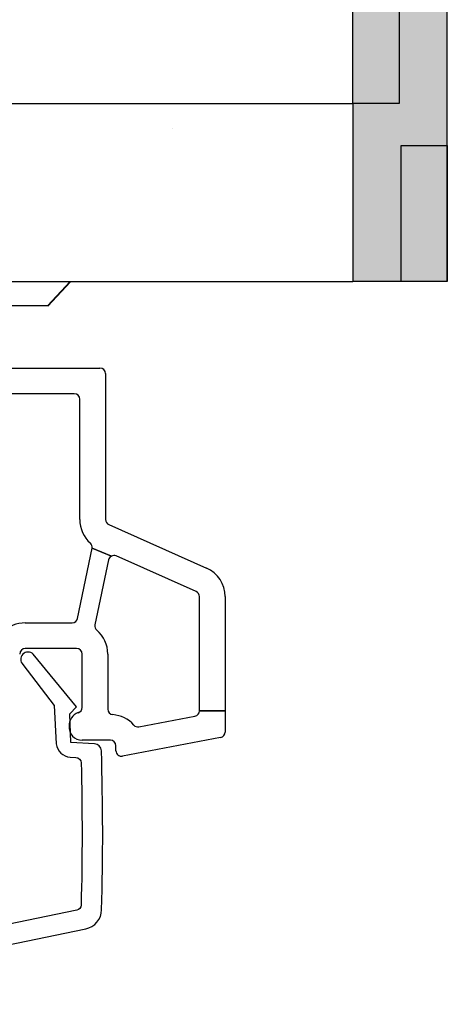
# Model space of a CAD drawing. Units: inches. Extents: x 8726 to 8775.3, y 3237.7 to 3314.2.
# Drawn here: x 8768.9 to 8771, y 3283.4 to 3288.1 of the extents above; entities that cross this region are included whole.
import ezdxf

# ---------------------------------------------------------------- set-up
doc = ezdxf.new("R2010")
doc.units = ezdxf.units.IN
doc.header["$MEASUREMENT"] = 0
doc.layers.add('Block', color=7, linetype='Continuous')
doc.layers.add('Web', color=6, linetype='Continuous')
doc.layers.add('CS-Cross Section-AM', color=7, linetype='Continuous', true_color=0x000000)
doc.layers.add('Hatch', color=1, linetype='Continuous', lineweight=30)
doc.layers.add('Outline', color=7, linetype='Continuous', lineweight=40)

# ---------------------------------------------------------------- blocks, each defined once
blk = doc.blocks.new('Pro buck ripped')
at = {"layer": 'Block'}
h = blk.add_hatch(color=7, dxfattribs=at)
h.dxf.hatch_style = 1
h.paths.add_polyline_path([(10.3, 1.5), (10.75, 1.5), (10.75, 0), (10.3, 0)])
at = {"layer": 'Block', "color": 7}
for p, q in [((4.875, 1.5), (10.3, 1.5)), ((5, 0.65), (10.3, 0.65))]:
    blk.add_line(p, q, dxfattribs=at)
at = {"layer": 'Web', "color": 7}
blk.add_line((10.3, 0.65), (10.3, 1.5), dxfattribs=at)
at = {"layer": 'Web', "color": 9}
for p, q in [((10.53, 1.5), (10.3, 1.5)), ((10.75, 1.5), (10.75, 0)), ((10.52, 0.65), (10.3, 0.65))]:
    blk.add_line(p, q, dxfattribs=at)
blk.add_lwpolyline([(10.75, 1.5), (10.53, 1.5), (10.53, 0.85), (10.75, 0.85)], close=True, dxfattribs=at)
blk.add_lwpolyline([(10.3, 0.65), (10.3, 0), (10.52, 0), (10.52, 0.65)], dxfattribs=at)

msp = doc.modelspace()

# ---------------------------------------------------------------- linework, layer by layer
at = {"layer": 'CS-Cross Section-AM'}
for p, q in [((8769.0776, 3286.7067), (8768.7171, 3286.7067)), ((8768.7609, 3286.4092), (8769.3261, 3286.4092)), ((8769.3524, 3286.383), (8769.3524, 3285.6857)), ((8769.2036, 3286.2867), (8768.7918, 3286.2867)), ((8769.2299, 3285.6857), (8769.2299, 3286.2605)), ((8769.368, 3285.6617), (8769.8345, 3285.4541)), ((8769.2194, 3285.2137), (8769.2887, 3285.549)), ((8769.2887, 3285.549), (8769.3803, 3285.5114)), ((8769.3803, 3285.5114), (8769.2887, 3285.549)), ((8769.7846, 3285.3422), (8769.403, 3285.5121)), ((8769.3666, 3285.4934), (8769.3023, 3285.1827)), ((8769.8002, 3284.7731), (8769.8002, 3285.3182)), ((8769.9227, 3285.3182), (8769.9227, 3284.7731)), ((8768.9697, 3285.1928), (8769.1937, 3285.1928)), ((8769.2147, 3285.0703), (8768.9697, 3285.0703)), ((8769.2409, 3284.7893), (8769.2409, 3285.044)), ((8769.3634, 3285.044), (8769.3634, 3284.7809)), ((8769.8002, 3284.7731), (8769.9227, 3284.7731)), ((8769.9227, 3284.7731), (8769.8002, 3284.7731)), ((8769.9227, 3284.7731), (8769.9227, 3284.6716)), ((8769.5118, 3284.6966), (8769.7789, 3284.7473)), ((8769.3758, 3284.6327), (8769.2409, 3284.6327)), ((8769.9014, 3284.6459), (8769.4332, 3284.557)), ((8769.402, 3284.5828), (8769.402, 3284.6065))]:
    msp.add_line(p, q, dxfattribs=at)
msp.add_lwpolyline([(8767.5207, 3283.3722), (8769.258, 3283.7318, 0.346214), (8769.3341, 3283.8233, 0.014459), (8769.3329, 3284.5822, 0.390126), (8769.2997, 3284.6161), (8769.1876, 3284.622), (8769.1817, 3284.7582), (8769.2138, 3284.7927), (8769.008, 3285.0436, 1), (8768.9589, 3284.9936), (8769.1079, 3284.7985), (8769.1179, 3284.6159, 0.373885), (8769.184, 3284.5521), (8769.2114, 3284.5506, -0.391467), (8769.2362, 3284.5251, -0.013031), (8769.2361, 3283.8461, -0.34651), (8769.2154, 3283.8211), (8767.6694, 3283.5024, -0.477254)], format="xyb", dxfattribs=at)
for centre, radius, start, end in [((8769.3261, 3286.383), 0.0262, 360, 90), ((8769.2036, 3286.2605), 0.0262, 360, 90), ((8769.3786, 3285.6857), 0.1488, 180, 228.6535), ((8769.3786, 3285.6857), 0.0262, 180, 246.0032), ((8769.263, 3285.5543), 0.0262, 348.3152, 48.6535), ((8769.3923, 3285.4881), 0.0262, 117.1592, 168.3152), ((8769.3923, 3285.4881), 0.0262, 66.0032, 117.1592), ((8769.774, 3285.3182), 0.1488, 360, 66.0032), ((8769.774, 3285.3182), 0.0263, 0, 66.0032), ((8768.9697, 3285.044), 0.1488, 90, 180), ((8769.1937, 3285.219), 0.0262, 270, 348.3152), ((8769.328, 3285.1774), 0.0263, 168.3152, 229.6257), ((8769.2147, 3285.044), 0.1488, 360, 49.6257), ((8768.9697, 3285.044), 0.0262, 90, 180), ((8769.2147, 3285.044), 0.0263, 0, 90), ((8769.2409, 3284.7058), 0.0613, 107.4576, 185.5546), ((8769.2147, 3284.7893), 0.0263, 287.4576, 360), ((8769.3897, 3284.7809), 0.0262, 180, 265.4538), ((8769.3758, 3284.6065), 0.1488, 41.4841, 85.4538), ((8769.774, 3284.7731), 0.0263, 280.7491, 360), ((8769.2409, 3284.694), 0.0613, 174.4454, 270), ((8769.5069, 3284.7224), 0.0263, 221.4841, 280.7491), ((8769.8965, 3284.6716), 0.0263, 280.7491, 360), ((8769.3758, 3284.6065), 0.0262, 360, 90), ((8769.4283, 3284.5828), 0.0263, 180, 280.7491)]:
    msp.add_arc(centre, radius, start, end, dxfattribs=at)
at = {"layer": 'Hatch', "linetype": 'Continuous'}
msp.add_line((8769.6709, 3287.551), (8769.6709, 3287.551), dxfattribs=at)
at = {"layer": 'Outline'}
msp.add_line((8769.0776, 3286.7067), (8769.1852, 3286.8221), dxfattribs=at)

# ---------------------------------------------------------------- block references
at = {"layer": 'Outline', "xscale": -1, "rotation": 180}
msp.add_blockref('Pro buck ripped', (8760.232, 3288.3221), dxfattribs=at)

doc.saveas('drawing.dxf')
